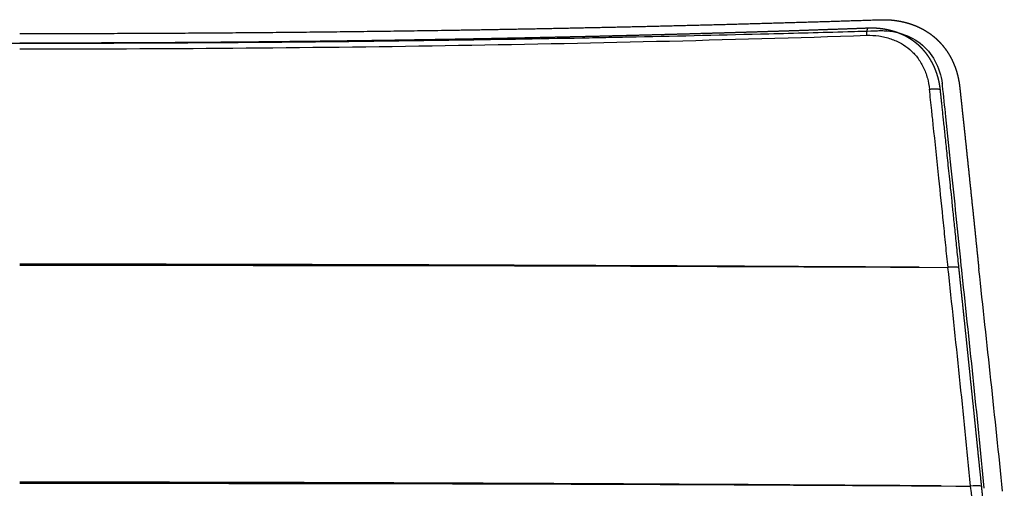
# Model space of a CAD drawing. Units: millimetres. Extents: x 0 to 1498, y -6 to 2579.
# Drawn here: x 1212 to 1431, y 2474 to 2579 of the extents above; entities that cross this region are included whole.
import ezdxf

# ---------------------------------------------------------------- set-up
doc = ezdxf.new("R2010")
doc.units = ezdxf.units.MM
doc.header["$MEASUREMENT"] = 0
doc.layers.add('Predeterminado$Asiento', color=7, linetype='Continuous', true_color=0x000000)
doc.layers.add('Predeterminado$Asiento termopolimero', color=7, linetype='Continuous', true_color=0xe01806)

msp = doc.modelspace()

# ---------------------------------------------------------------- linework, layer by layer
at = {"layer": 'Predeterminado$Asiento', "color": 1}
for centre, radius, start, end in [((1400.5, 2576.69), 0.12, 53.2871, 85.7777), ((-4197.18, 1917.29), 5648.05, 5.66539, 6.16193), ((-4312.2, 1862.27), 5768.1, 5.610061, 6.096503)]:
    msp.add_arc(centre, radius, start, end, dxfattribs=at)
for points, weights, degree, knots in [([(1022.64, 2576.81), (1025.2, 2576.71), (1027.75, 2576.62), (1030.34, 2576.53), (1032.93, 2576.44), (1035.54, 2576.35), (1038.14, 2576.26), (1040.75, 2576.18), (1043.36, 2576.09), (1045.98, 2576.01), (1048.6, 2575.93), (1051.23, 2575.85), (1053.85, 2575.77), (1056.47, 2575.69), (1059.09, 2575.62), (1061.72, 2575.54), (1064.34, 2575.47), (1066.98, 2575.4), (1069.62, 2575.33), (1072.27, 2575.26), (1074.93, 2575.19), (1077.59, 2575.12), (1080.26, 2575.06), (1082.94, 2574.99), (1085.62, 2574.93), (1088.31, 2574.87), (1090.99, 2574.81), (1093.68, 2574.75), (1096.37, 2574.69), (1099.07, 2574.63), (1101.76, 2574.58), (1104.47, 2574.53), (1107.17, 2574.47), (1109.88, 2574.42), (1112.58, 2574.37), (1115.3, 2574.32), (1118.01, 2574.28), (1120.74, 2574.23), (1123.46, 2574.19), (1126.18, 2574.14), (1128.91, 2574.1), (1131.65, 2574.06), (1134.38, 2574.02), (1137.12, 2573.98), (1139.87, 2573.95), (1142.61, 2573.91), (1145.36, 2573.88), (1148.11, 2573.85), (1150.87, 2573.82), (1153.63, 2573.79), (1156.38, 2573.76), (1159.15, 2573.73), (1161.91, 2573.71), (1164.68, 2573.68), (1167.45, 2573.66), (1170.22, 2573.64), (1172.99, 2573.62), (1175.77, 2573.6), (1178.55, 2573.58), (1181.33, 2573.57), (1184.11, 2573.55), (1186.89, 2573.54), (1189.68, 2573.53), (1192.47, 2573.52), (1195.25, 2573.51), (1198.04, 2573.5), (1200.83, 2573.49), (1203.62, 2573.49), (1206.42, 2573.49), (1208.99, 2573.48), (1211.56, 2573.48)], [1, 0.999999746682, 1, 0.999999786864, 1, 0.99999975545, 1, 0.999999797133, 1, 0.999999839638, 1, 0.999999853969, 1, 0.999999861671, 1, 0.999999869422, 1, 0.99999987478, 1, 0.999999869634, 1, 0.999999853203, 1, 0.999999847035, 1, 0.999999854669, 1, 0.999999861873, 1, 0.99999986572, 1, 0.999999868707, 1, 0.99999987146, 1, 0.999999873578, 1, 0.999999873889, 1, 0.999999873031, 1, 0.999999872263, 1, 0.999999871364, 1, 0.999999871199, 1, 0.999999871819, 1, 0.999999872391, 1, 0.999999872903, 1, 0.999999873258, 1, 0.999999873382, 1, 0.999999873415, 1, 0.99999987342, 1, 0.9999998734, 1, 0.999999873409, 1, 0.999999873417, 1, 0.99999987338, 1, 0.999999892446, 1], 2, [0, 0, 0, 5.111733, 5.111733, 10.29872, 10.29872, 15.507482, 15.507482, 20.734132, 20.734132, 25.975645, 25.975645, 31.225623, 31.225623, 36.471659, 36.471659, 41.725358, 41.725358, 47.002967, 47.002967, 52.310199, 52.310199, 57.649166, 57.649166, 63.00917, 63.00917, 68.380438, 68.380438, 73.761434, 73.761434, 79.154598, 79.154598, 84.560131, 84.560131, 89.9778, 89.9778, 95.407766, 95.407766, 100.851187, 100.851187, 106.30843, 106.30843, 111.778889, 111.778889, 117.262105, 117.262105, 122.75731, 122.75731, 128.263842, 128.263842, 133.781201, 133.781201, 139.308875, 139.308875, 144.846281, 144.846281, 150.39266, 150.39266, 155.947192, 155.947192, 161.508933, 161.508933, 167.077095, 167.077095, 172.651073, 172.651073, 178.230261, 178.230261, 183.814071, 183.814071, 188.962595, 188.962595, 188.962595]), ([(1400.49, 2576.81), (1397.93, 2576.71), (1395.38, 2576.62), (1392.79, 2576.53), (1390.2, 2576.44), (1387.59, 2576.35), (1384.99, 2576.26), (1382.38, 2576.18), (1379.77, 2576.09), (1377.15, 2576.01), (1374.53, 2575.93), (1371.9, 2575.85), (1369.28, 2575.77), (1366.66, 2575.69), (1364.03, 2575.62), (1361.41, 2575.54), (1358.78, 2575.47), (1356.15, 2575.4), (1353.51, 2575.33), (1350.85, 2575.26), (1348.2, 2575.19), (1345.53, 2575.12), (1342.86, 2575.06), (1340.19, 2574.99), (1337.51, 2574.93), (1334.82, 2574.87), (1332.14, 2574.81), (1329.45, 2574.75), (1326.76, 2574.69), (1324.06, 2574.63), (1321.36, 2574.58), (1318.66, 2574.53), (1315.96, 2574.47), (1313.25, 2574.42), (1310.54, 2574.37), (1307.83, 2574.32), (1305.11, 2574.28), (1302.39, 2574.23), (1299.67, 2574.19), (1296.94, 2574.14), (1294.22, 2574.1), (1291.48, 2574.06), (1288.75, 2574.02), (1286, 2573.98), (1283.26, 2573.95), (1280.52, 2573.91), (1277.77, 2573.88), (1275.01, 2573.85), (1272.26, 2573.82), (1269.5, 2573.79), (1266.74, 2573.76), (1263.98, 2573.73), (1261.22, 2573.71), (1258.45, 2573.68), (1255.68, 2573.66), (1252.91, 2573.64), (1250.13, 2573.62), (1247.36, 2573.6), (1244.58, 2573.58), (1241.8, 2573.57), (1239.02, 2573.55), (1236.23, 2573.54), (1233.45, 2573.53), (1230.66, 2573.52), (1227.88, 2573.51), (1225.09, 2573.5), (1222.3, 2573.49), (1219.5, 2573.49), (1216.71, 2573.49), (1214.14, 2573.48), (1211.56, 2573.48)], [1, 0.999999746682, 1, 0.999999786864, 1, 0.99999975545, 1, 0.999999797133, 1, 0.999999839638, 1, 0.999999853969, 1, 0.999999861671, 1, 0.999999869422, 1, 0.99999987478, 1, 0.999999869634, 1, 0.999999853203, 1, 0.999999847035, 1, 0.999999854669, 1, 0.999999861873, 1, 0.99999986572, 1, 0.999999868707, 1, 0.99999987146, 1, 0.999999873578, 1, 0.999999873889, 1, 0.999999873031, 1, 0.999999872263, 1, 0.999999871364, 1, 0.999999871199, 1, 0.999999871819, 1, 0.999999872391, 1, 0.999999872903, 1, 0.999999873258, 1, 0.999999873382, 1, 0.999999873415, 1, 0.99999987342, 1, 0.9999998734, 1, 0.999999873409, 1, 0.999999873417, 1, 0.99999987338, 1, 0.999999892446, 1], 2, [0, 0, 0, 5.111733, 5.111733, 10.29872, 10.29872, 15.507482, 15.507482, 20.734132, 20.734132, 25.975645, 25.975645, 31.225623, 31.225623, 36.471659, 36.471659, 41.725358, 41.725358, 47.002967, 47.002967, 52.310199, 52.310199, 57.649166, 57.649166, 63.00917, 63.00917, 68.380438, 68.380438, 73.761434, 73.761434, 79.154598, 79.154598, 84.560131, 84.560131, 89.9778, 89.9778, 95.407766, 95.407766, 100.851187, 100.851187, 106.30843, 106.30843, 111.778889, 111.778889, 117.262105, 117.262105, 122.75731, 122.75731, 128.263842, 128.263842, 133.781201, 133.781201, 139.308875, 139.308875, 144.846281, 144.846281, 150.39266, 150.39266, 155.947192, 155.947192, 161.508933, 161.508933, 167.077095, 167.077095, 172.651073, 172.651073, 178.230261, 178.230261, 183.814071, 183.814071, 188.962595, 188.962595, 188.962595]), ([(1416.54, 2563.07), (1416.52, 2563.24), (1416.5, 2563.4), (1416.48, 2563.59), (1416.45, 2563.77), (1416.43, 2563.95), (1416.4, 2564.13), (1416.37, 2564.3), (1416.34, 2564.47), (1416.31, 2564.64), (1416.27, 2564.81), (1416.24, 2564.98), (1416.2, 2565.15), (1416.16, 2565.32), (1416.12, 2565.49), (1416.08, 2565.65), (1416.03, 2565.82), (1415.99, 2565.98), (1415.94, 2566.14), (1415.89, 2566.3), (1415.84, 2566.46), (1415.79, 2566.62), (1415.74, 2566.77), (1415.69, 2566.93), (1415.63, 2567.08), (1415.58, 2567.23), (1415.52, 2567.39), (1415.46, 2567.54), (1415.4, 2567.68), (1415.34, 2567.83), (1415.28, 2567.98), (1415.22, 2568.12), (1415.15, 2568.27), (1415.09, 2568.41), (1415.02, 2568.55), (1414.95, 2568.69), (1414.88, 2568.83), (1414.81, 2568.97), (1414.74, 2569.1), (1414.67, 2569.24), (1414.59, 2569.37), (1414.52, 2569.5), (1414.44, 2569.63), (1414.37, 2569.76), (1414.29, 2569.89), (1414.21, 2570.02), (1414.13, 2570.15), (1414.05, 2570.27), (1413.96, 2570.4), (1413.88, 2570.52), (1413.79, 2570.64), (1413.71, 2570.76), (1413.62, 2570.88), (1413.54, 2571), (1413.45, 2571.12), (1413.36, 2571.23), (1413.27, 2571.35), (1413.18, 2571.46), (1413.08, 2571.57), (1412.99, 2571.69), (1412.9, 2571.8), (1412.8, 2571.9), (1412.7, 2572.01), (1412.61, 2572.12), (1412.51, 2572.22), (1412.41, 2572.33), (1412.31, 2572.43), (1412.21, 2572.53), (1412.11, 2572.63), (1412, 2572.73), (1411.9, 2572.83), (1411.8, 2572.93), (1411.69, 2573.02), (1411.59, 2573.12), (1411.48, 2573.21), (1411.37, 2573.3), (1411.26, 2573.39), (1411.15, 2573.48), (1411.04, 2573.57), (1410.93, 2573.66), (1410.82, 2573.74), (1410.7, 2573.83), (1410.59, 2573.91), (1410.47, 2574), (1410.36, 2574.08), (1410.24, 2574.16), (1410.12, 2574.24), (1410, 2574.32), (1409.88, 2574.4), (1409.75, 2574.48), (1409.63, 2574.55), (1409.5, 2574.63), (1409.38, 2574.7), (1409.25, 2574.77), (1409.12, 2574.85), (1408.99, 2574.92), (1408.85, 2574.99), (1408.72, 2575.06), (1408.58, 2575.13), (1408.45, 2575.19), (1408.31, 2575.26), (1408.17, 2575.33), (1408.03, 2575.39), (1407.89, 2575.45), (1407.74, 2575.51), (1407.6, 2575.57), (1407.45, 2575.63), (1407.3, 2575.69), (1407.15, 2575.75), (1407, 2575.81), (1406.85, 2575.86), (1406.7, 2575.91), (1406.54, 2575.96), (1406.39, 2576.02), (1406.23, 2576.06), (1406.07, 2576.11), (1405.91, 2576.16), (1405.75, 2576.2), (1405.59, 2576.25), (1405.42, 2576.29), (1405.26, 2576.33), (1405.09, 2576.37), (1404.93, 2576.41), (1404.76, 2576.44), (1404.59, 2576.48), (1404.42, 2576.51), (1404.25, 2576.54), (1404.08, 2576.57), (1403.91, 2576.6), (1403.74, 2576.63), (1403.57, 2576.65), (1403.39, 2576.68), (1403.22, 2576.7), (1403.05, 2576.72), (1402.88, 2576.73), (1402.7, 2576.75), (1402.53, 2576.76), (1402.36, 2576.78), (1402.18, 2576.79), (1402.01, 2576.8), (1401.84, 2576.81), (1401.66, 2576.81), (1401.49, 2576.82), (1401.32, 2576.82), (1401.15, 2576.82), (1400.98, 2576.82), (1400.81, 2576.82), (1400.65, 2576.81), (1400.5, 2576.81)], [1, 0.999962354634, 1, 0.999944265715, 1, 0.999948630956, 1, 0.999949618504, 1, 0.999949037966, 1, 0.999948908184, 1, 0.999948508429, 1, 0.999948316384, 1, 0.999948366501, 1, 0.999948464277, 1, 0.999948462065, 1, 0.999948362541, 1, 0.999948283192, 1, 0.999948208761, 1, 0.99994814043, 1, 0.99994806526, 1, 0.999947900925, 1, 0.99994767129, 1, 0.999947618138, 1, 0.999947720242, 1, 0.999947713579, 1, 0.999947628541, 1, 0.99994753739, 1, 0.999947462023, 1, 0.999947396773, 1, 0.999947289912, 1, 0.999947069562, 1, 0.999946857647, 1, 0.999946818523, 1, 0.99994686674, 1, 0.999946794523, 1, 0.999946654485, 1, 0.999946503909, 1, 0.999946364928, 1, 0.999946232284, 1, 0.999946115999, 1, 0.999945840855, 1, 0.999945500639, 1, 0.99994552669, 1, 0.999945815553, 1, 0.999945881929, 1, 0.999945733126, 1, 0.999945476863, 1, 0.999945609372, 1, 0.999946103369, 1, 0.999946467969, 1, 0.999946742587, 1, 0.999946931178, 1, 0.999947075273, 1, 0.99994726248, 1, 0.999947501006, 1, 0.99994773632, 1, 0.999947930538, 1, 0.99994811819, 1, 0.99994829609, 1, 0.999948493143, 1, 0.999948699643, 1, 0.999948804829, 1, 0.999948842216, 1, 0.999948939858, 1, 0.999949091766, 1, 0.999949276006, 1, 0.99994949011, 1, 0.999949767054, 1, 0.999950248177, 1, 0.999950711291, 1, 0.999950946103, 1, 0.999951121677, 1, 0.999951394055, 1, 0.999951664266, 1, 0.999951925922, 1, 0.999952192473, 1, 0.99995242623, 1, 0.999961976787, 1], 2, [0, 0, 0, 0.336092, 0.336092, 0.70556, 0.70556, 1.064895, 1.064895, 1.417614, 1.417614, 1.765755, 1.765755, 2.111122, 2.111122, 2.454468, 2.454468, 2.795034, 2.795034, 3.132063, 3.132063, 3.465564, 3.465564, 3.795923, 3.795923, 4.123359, 4.123359, 4.447752, 4.447752, 4.769109, 4.769109, 5.087448, 5.087448, 5.402807, 5.402807, 5.715395, 5.715395, 6.025546, 6.025546, 6.333508, 6.333508, 6.639464, 6.639464, 6.943614, 6.943614, 7.246115, 7.246115, 7.546912, 7.546912, 7.845904, 7.845904, 8.143003, 8.143003, 8.438309, 8.438309, 8.732031, 8.732031, 9.024361, 9.024361, 9.315442, 9.315442, 9.605426, 9.605426, 9.894486, 9.894486, 10.18275, 10.18275, 10.470165, 10.470165, 10.756639, 10.756639, 11.042081, 11.042081, 11.326431, 11.326431, 11.609947, 11.609947, 11.893069, 11.893069, 12.176147, 12.176147, 12.459566, 12.459566, 12.743766, 12.743766, 13.029182, 13.029182, 13.316218, 13.316218, 13.605172, 13.605172, 13.896363, 13.896363, 14.190116, 14.190116, 14.486678, 14.486678, 14.786288, 14.786288, 15.089108, 15.089108, 15.395096, 15.395096, 15.704179, 15.704179, 16.016419, 16.016419, 16.331979, 16.331979, 16.650901, 16.650901, 16.973216, 16.973216, 17.298858, 17.298858, 17.627727, 17.627727, 17.95973, 17.95973, 18.294703, 18.294703, 18.632442, 18.632442, 18.972754, 18.972754, 19.315483, 19.315483, 19.660475, 19.660475, 20.007392, 20.007392, 20.35554, 20.35554, 20.704226, 20.704226, 21.052945, 21.052945, 21.401175, 21.401175, 21.748515, 21.748515, 22.094752, 22.094752, 22.439743, 22.439743, 22.783291, 22.783291, 23.125337, 23.125337, 23.430435, 23.430435, 23.430435]), ([(1425.74, 2474.73), (1425.46, 2477.39), (1425.19, 2480.06), (1424.91, 2482.73), (1424.62, 2485.6), (1424.32, 2488.47), (1424.03, 2491.34), (1423.76, 2493.93), (1423.49, 2496.52), (1423.22, 2499.11), (1422.99, 2501.37), (1422.75, 2503.63), (1422.51, 2505.89), (1422.31, 2507.89), (1422.1, 2509.88), (1421.89, 2511.88), (1421.7, 2513.65), (1421.52, 2515.42), (1421.33, 2517.2), (1421.16, 2518.78), (1421, 2520.36), (1420.83, 2521.93), (1420.78, 2522.42), (1420.73, 2522.91), (1420.67, 2523.4)], [1, 0.999999980118, 0.999999980118, 1, 0.999999975325, 0.999999975325, 1, 0.999999977478, 0.999999977478, 1, 0.999999982351, 0.999999982351, 1, 1, 1, 1, 1, 1, 1, 1, 1, 1, 1, 1, 1], 3, [0, 0, 0, 0, 8.043973, 8.043973, 8.043973, 16.698386, 16.698386, 16.698386, 24.509781, 24.509781, 24.509781, 31.329542, 31.329542, 31.329542, 37.481315, 37.481315, 37.481315, 42.942868, 42.942868, 42.942868, 47.813219, 47.813219, 47.813219, 49.320739, 49.320739, 49.320739, 49.320739]), ([(1430.78, 2426.02), (1430.72, 2426.52), (1430.67, 2427.02), (1430.62, 2427.52), (1430.32, 2430.51), (1430.01, 2433.49), (1429.71, 2436.47), (1429.4, 2439.45), (1429.09, 2442.44), (1428.79, 2445.42), (1428.48, 2448.4), (1428.17, 2451.38), (1427.86, 2454.35), (1427.56, 2457.32), (1427.25, 2460.28), (1426.94, 2463.24), (1426.63, 2466.18), (1426.32, 2469.12), (1426.02, 2472.06), (1425.92, 2472.95), (1425.83, 2473.83), (1425.74, 2474.72)], [1, 1, 1, 1, 0.999999973066, 0.999999973066, 1, 0.999999972675, 0.999999972675, 1, 0.999999971722, 0.999999971722, 1, 0.999999969955, 0.999999969955, 1, 0.999999967665, 0.999999967665, 1, 1, 1, 1], 3, [0.510122, 0.510122, 0.510122, 0.510122, 2.049892, 2.049892, 2.049892, 11.040732, 11.040732, 11.040732, 20.043045, 20.043045, 20.043045, 29.020341, 29.020341, 29.020341, 37.956221, 37.956221, 37.956221, 46.823699, 46.823699, 46.823699, 49.555312, 49.555312, 49.555312, 49.555312])]:
    msp.add_rational_spline(points, weights, degree=degree, knots=knots, dxfattribs=at)
msp.add_rational_spline([(1400.14, 2575.23), (1400.15, 2576.14), (1400.28, 2576.8), (1400.5, 2576.81)], [1.29189003823, 1.03155721332, 0.945364914417, 1.03331314153], degree=3, dxfattribs=at)
for points, knots in [([(1211.56, 2572.19), (1243.27, 2572.2), (1274.87, 2572.45), (1322.03, 2573.2), (1337.7, 2573.51), (1368.98, 2574.27), (1384.58, 2574.7), (1400.14, 2575.23)], [-1, -1, -1, -1, -0.499945, -0.499945, -0.250099, -0.250099, 0, 0, 0, 0]), ([(1400.14, 2575.23), (1401.04, 2575.26), (1402.87, 2575.16), (1405.5, 2574.54), (1407.84, 2573.5), (1409.82, 2572.09), (1411.49, 2570.31), (1412.81, 2568.16), (1413.71, 2565.74), (1414.02, 2564.06), (1414.11, 2563.23)], [0, 0, 0, 0, 2.716411, 5.490318, 8.047076, 10.385264, 12.733355, 15.336281, 17.910689, 20.442712, 20.442712, 20.442712, 20.442712]), ([(1414.11, 2563.23), (1414.26, 2563.25), (1414.55, 2563.28), (1414.98, 2563.32), (1415.39, 2563.33), (1415.76, 2563.32), (1416.07, 2563.29), (1416.28, 2563.24), (1416.42, 2563.19), (1416.48, 2563.16), (1416.52, 2563.11), (1416.54, 2563.08), (1416.54, 2563.07)], [0, 0, 0, 0, 0.439676, 0.86904, 1.303494, 1.664183, 1.973836, 2.238825, 2.326582, 2.404535, 2.458435, 2.507085, 2.507085, 2.507085, 2.507085]), ([(1418.24, 2523.55), (1418.07, 2525.2), (1417.74, 2528.51), (1417.07, 2535.14), (1416.15, 2544.06), (1415.27, 2552.41), (1414.57, 2559.02), (1414.28, 2561.66), (1414.11, 2563.23)], [0, 0, 0, 0, 4.994053, 9.986055, 19.963753, 31.922943, 35.16015, 39.893339, 39.893339, 39.893339, 39.893339]), ([(1420.67, 2523.41), (1420.54, 2524.76), (1420.4, 2526.11), (1420.26, 2527.45), (1420.12, 2528.79), (1419.98, 2530.12), (1419.85, 2531.45), (1419.72, 2532.65), (1419.6, 2533.85), (1419.47, 2535.05), (1419.36, 2536.13), (1419.25, 2537.21), (1419.14, 2538.29), (1419.04, 2539.26), (1418.94, 2540.24), (1418.83, 2541.22), (1418.74, 2542.1), (1418.65, 2542.99), (1418.56, 2543.87), (1418.47, 2544.68), (1418.39, 2545.48), (1418.31, 2546.29), (1418.23, 2547.02), (1418.15, 2547.75), (1418.08, 2548.48), (1418.01, 2549.15), (1417.94, 2549.81), (1417.87, 2550.48), (1417.8, 2551.09), (1417.74, 2551.7), (1417.68, 2552.31), (1417.62, 2552.87), (1417.56, 2553.42), (1417.5, 2553.98), (1417.45, 2554.49), (1417.4, 2555), (1417.34, 2555.51), (1417.29, 2555.97), (1417.24, 2556.44), (1417.19, 2556.91), (1417.15, 2557.34), (1417.1, 2557.76), (1417.06, 2558.19), (1417.02, 2558.58), (1416.98, 2558.97), (1416.93, 2559.36), (1416.9, 2559.72), (1416.86, 2560.08), (1416.82, 2560.44), (1416.79, 2560.77), (1416.75, 2561.1), (1416.72, 2561.42), (1416.68, 2561.72), (1416.65, 2562.01), (1416.62, 2562.31), (1416.59, 2562.56), (1416.57, 2562.81), (1416.54, 2563.07)], [0.416532, 0.416532, 0.416532, 0.416532, 4.564796, 4.564796, 4.564796, 8.66324, 8.66324, 8.66324, 12.35023, 12.35023, 12.35023, 15.676685, 15.676685, 15.676685, 18.685128, 18.685128, 18.685128, 21.411844, 21.411844, 21.411844, 23.888303, 23.888303, 23.888303, 26.142163, 26.142163, 26.142163, 28.197413, 28.197413, 28.197413, 30.07471, 30.07471, 30.07471, 31.791731, 31.791731, 31.791731, 33.363305, 33.363305, 33.363305, 34.802282, 34.802282, 34.802282, 36.120323, 36.120323, 36.120323, 37.32807, 37.32807, 37.32807, 38.433831, 38.433831, 38.433831, 39.445437, 39.445437, 39.445437, 40.356006, 40.356006, 40.356006, 41.134751, 41.134751, 41.134751, 41.134751]), ([(1411.83, 2523.58), (1380.07, 2523.77), (1347.94, 2523.93), (1281.08, 2524.18), (1246.32, 2524.26), (1211.56, 2524.28)], [-0.9684562, -0.9684562, -0.9684562, -0.9684562, -0.5000962, -0.5000962, -0.0000001, -0.0000001, -0.0000001, -0.0000001]), ([(1420.67, 2523.4), (1420.67, 2523.42), (1420.66, 2523.45), (1420.61, 2523.49), (1420.55, 2523.52), (1420.41, 2523.57), (1420.19, 2523.61), (1419.88, 2523.64), (1419.51, 2523.65), (1418.96, 2523.63), (1418.53, 2523.59), (1418.24, 2523.55)], [0, 0, 0, 0, 0.047943, 0.102216, 0.180508, 0.268265, 0.533531, 0.843519, 1.204622, 1.639639, 2.510018, 2.510018, 2.510018, 2.510018]), ([(1416.71, 2474.91), (1384.16, 2475.14), (1351.23, 2475.33), (1282.74, 2475.63), (1247.15, 2475.73), (1211.56, 2475.75)], [-0.9684726, -0.9684726, -0.9684726, -0.9684726, -0.5000126, -0.5000126, 0, 0, 0, 0]), ([(1425.74, 2474.72), (1425.73, 2474.83), (1425.47, 2474.91), (1424.68, 2474.98), (1424.02, 2474.96), (1423.28, 2474.86)], [0.085853, 0.085853, 0.085853, 0.085853, 0.5000762, 0.5000762, 1, 1, 1, 1])]:
    msp.add_open_spline(points, degree=3, knots=knots, dxfattribs=at)
for points in [[(1211.56, 2524.02), (1280.97, 2524.06), (1349.86, 2523.94), (1418.24, 2523.55)], [(1211.56, 2475.49), (1282.67, 2475.53), (1353.23, 2475.36), (1423.28, 2474.86)]]:
    msp.add_open_spline(points, degree=3, dxfattribs=at)
at = {"layer": 'Predeterminado$Asiento termopolimero'}
for centre, radius, start, end in [((1254.78, 7456.28), 4882.27, 271.45009, 271.65658), ((1267.15, 7024.35), 4450.16, 271.65808, 271.65844), ((1211.47, 9253.71), 6680.23, 270.154969, 270.36037), ((1212.42, 9170.95), 6597.46, 270.5643, 271.08053), ((1216.44, 8950.83), 6377.3, 271.189406, 271.454658), ((1211.46, 9261.07), 6687.59, 270.000883, 270.154838), ((-3171.94, 2022.26), 4620.44, 5.6163, 6.23018), ((-4807.57, 1832.08), 6270.88, 5.872926, 6.326583)]:
    msp.add_arc(centre, radius, start, end, dxfattribs=at)
for points, weights, degree, knots in [([(1211.56, 2575.63), (1235.61, 2575.63), (1259.66, 2575.82), (1283.65, 2576.01), (1307.63, 2576.38), (1319.58, 2576.57), (1331.52, 2576.81), (1343.43, 2577.05), (1355.33, 2577.33), (1367.18, 2577.62), (1379.03, 2577.96), (1390.79, 2578.29), (1402.55, 2578.68)], [1, 0.999992358692, 1, 0.999992111014, 1, 0.999997865383, 1, 0.999997760798, 1, 0.99999769291, 1, 0.999997161944, 1], 2, [0, 0, 0, 48.100114, 48.100114, 96.070427, 96.070427, 119.965499, 119.965499, 143.777197, 143.777197, 167.48834, 167.48834, 191.017804, 191.017804, 191.017804]), ([(1402.61, 2578.68), (1402.73, 2578.69), (1402.84, 2578.69), (1402.96, 2578.69), (1403.08, 2578.7), (1403.2, 2578.7), (1403.31, 2578.7), (1403.43, 2578.7), (1403.55, 2578.7), (1403.67, 2578.7), (1403.79, 2578.71), (1403.92, 2578.71), (1404.04, 2578.7), (1404.29, 2578.7), (1404.55, 2578.7), (1404.8, 2578.68), (1405.06, 2578.67), (1405.31, 2578.66), (1405.56, 2578.64), (1406.58, 2578.55), (1407.59, 2578.39), (1408.58, 2578.14), (1409.55, 2577.9), (1410.49, 2577.58), (1411.41, 2577.18), (1411.45, 2577.17), (1411.49, 2577.15), (1411.53, 2577.13), (1412.02, 2576.91), (1412.49, 2576.67), (1412.96, 2576.4), (1413.43, 2576.13), (1413.89, 2575.83), (1414.33, 2575.51), (1414.78, 2575.18), (1415.21, 2574.83), (1415.62, 2574.46), (1416.03, 2574.08), (1416.43, 2573.68), (1416.8, 2573.25), (1417.17, 2572.83), (1417.52, 2572.38), (1417.85, 2571.92), (1418.18, 2571.45), (1418.48, 2570.96), (1418.76, 2570.46), (1419.04, 2569.95), (1419.29, 2569.44), (1419.51, 2568.9), (1419.74, 2568.37), (1419.94, 2567.83), (1420.11, 2567.28), (1420.45, 2566.18), (1420.69, 2565.06), (1420.82, 2563.92)], [1, 1, 1, 1, 1, 1, 1, 1, 1, 1, 1, 1, 1, 1, 1, 1, 1, 1, 1, 0.997906143763, 0.997906143763, 1, 0.997568500839, 0.997568500839, 1, 1, 1, 1, 0.999165519352, 0.999165519352, 1, 0.999030492442, 0.999030492442, 1, 0.998962807253, 0.998962807253, 1, 0.998989627982, 0.998989627982, 1, 0.999029250315, 0.999029250315, 1, 0.999046062743, 0.999046062743, 1, 0.99910352914, 0.99910352914, 1, 0.999187753984, 0.999187753984, 1, 0.997165070469, 0.997165070469, 1], 3, [0.000064, 0.000064, 0.000064, 0.000064, 0.358215, 0.358215, 0.358215, 0.713517, 0.713517, 0.713517, 1.074599, 1.074599, 1.074599, 1.451659, 1.451659, 1.451659, 2.221228, 2.221228, 2.221228, 2.991013, 2.991013, 2.991013, 6.04821, 6.04821, 6.04821, 9.041222, 9.041222, 9.041222, 9.173968, 9.173968, 9.173968, 10.776959, 10.776959, 10.776959, 12.415401, 12.415401, 12.415401, 14.083077, 14.083077, 14.083077, 15.766997, 15.766997, 15.766997, 17.467544, 17.467544, 17.467544, 19.186401, 19.186401, 19.186401, 20.917208, 20.917208, 20.917208, 22.65263, 22.65263, 22.65263, 26.085685, 26.085685, 26.085685, 26.085685]), ([(1420.83, 2563.87), (1420.85, 2563.64), (1420.88, 2563.41), (1420.9, 2563.17), (1420.93, 2562.95), (1420.95, 2562.74), (1420.97, 2562.52), (1421, 2562.31), (1421.02, 2562.1), (1421.04, 2561.9), (1421.06, 2561.69), (1421.09, 2561.48), (1421.11, 2561.27), (1421.13, 2561.05), (1421.15, 2560.84), (1421.18, 2560.62), (1421.2, 2560.41), (1421.22, 2560.2), (1421.25, 2559.99), (1421.27, 2559.78), (1421.29, 2559.56), (1421.32, 2559.35), (1421.34, 2559.14), (1421.36, 2558.93), (1421.38, 2558.72), (1421.47, 2557.87), (1421.56, 2557.02), (1421.66, 2556.17), (1421.75, 2555.32), (1421.84, 2554.48), (1421.93, 2553.63), (1422.29, 2550.24), (1422.65, 2546.85), (1423, 2543.46), (1423.72, 2536.68), (1424.42, 2529.91), (1425.11, 2523.13)], [1, 1, 1, 1, 1, 1, 1, 1, 1, 1, 1, 1, 1, 1, 1, 1, 1, 1, 1, 1, 1, 1, 1, 1, 1, 1, 1, 1, 1, 1, 1, 1, 1, 1, 0.99999920643, 0.99999920643, 1], 3, [0.000013, 0.000013, 0.000013, 0.000013, 0.729682, 0.729682, 0.729682, 1.400228, 1.400228, 1.400228, 2.044811, 2.044811, 2.044811, 2.696639, 2.696639, 2.696639, 3.359837, 3.359837, 3.359837, 4.018261, 4.018261, 4.018261, 4.67473, 4.67473, 4.67473, 5.332519, 5.332519, 5.332519, 7.96263, 7.96263, 7.96263, 10.589552, 10.589552, 10.589552, 21.092089, 21.092089, 21.092089, 41.526341, 41.526341, 41.526341, 41.526341])]:
    msp.add_rational_spline(points, weights, degree=degree, knots=knots, dxfattribs=at)
msp.add_open_spline([(1395.95, 2576.06), (1397.9, 2576.12), (1399.85, 2576.17), (1401.8, 2576.23)], degree=3, dxfattribs=at)
for points, knots in [([(1401.8, 2576.23), (1402.14, 2576.24), (1402.52, 2576.26), (1403.05, 2576.27), (1403.65, 2576.28), (1405.13, 2576.21), (1408.18, 2575.69), (1412.24, 2573.79), (1415.68, 2569.65), (1416.72, 2566.25), (1416.96, 2564.48)], [0, 0, 0, 0, 1.016383, 1.134571, 1.594468, 2.823639, 5.564987, 10.859083, 15.976259, 21.34177, 21.34177, 21.34177, 21.34177]), ([(1253.48, 2573.62), (1255.48, 2573.63), (1259.46, 2573.65), (1263.44, 2573.69), (1265.43, 2573.7)], [-162.324389, -162.324389, -162.324389, -162.324389, -155.831414, -149.358907, -149.358907, -149.358907, -149.358907]), ([(1265.43, 2573.7), (1267.42, 2573.72), (1269.41, 2573.73), (1273.4, 2573.77), (1275.4, 2573.79), (1277.4, 2573.81)], [-0.71950523, -0.71950523, -0.71950523, -0.71950523, -0.68839068, -0.68839068, -0.65710201, -0.65710201, -0.65710201, -0.65710201]), ([(1336.84, 2574.66), (1338.81, 2574.7), (1340.79, 2574.74), (1344.78, 2574.82), (1346.8, 2574.86), (1348.81, 2574.9)], [-0.34673776, -0.34673776, -0.34673776, -0.34673776, -0.31571239, -0.31571239, -0.28402692, -0.28402692, -0.28402692, -0.28402692]), ([(1421.2, 2523.74), (1420.83, 2527.48), (1420.1, 2534.78), (1418.95, 2545.9), (1417.94, 2555.59), (1417.26, 2561.87), (1416.99, 2564.33), (1416.96, 2564.48)], [0, 0, 0, 0, 11.268197, 22.016315, 33.536331, 40.495476, 40.959302, 40.959302, 40.959302, 40.959302])]:
    msp.add_open_spline(points, degree=3, knots=knots, dxfattribs=at)

doc.saveas('drawing.dxf')
